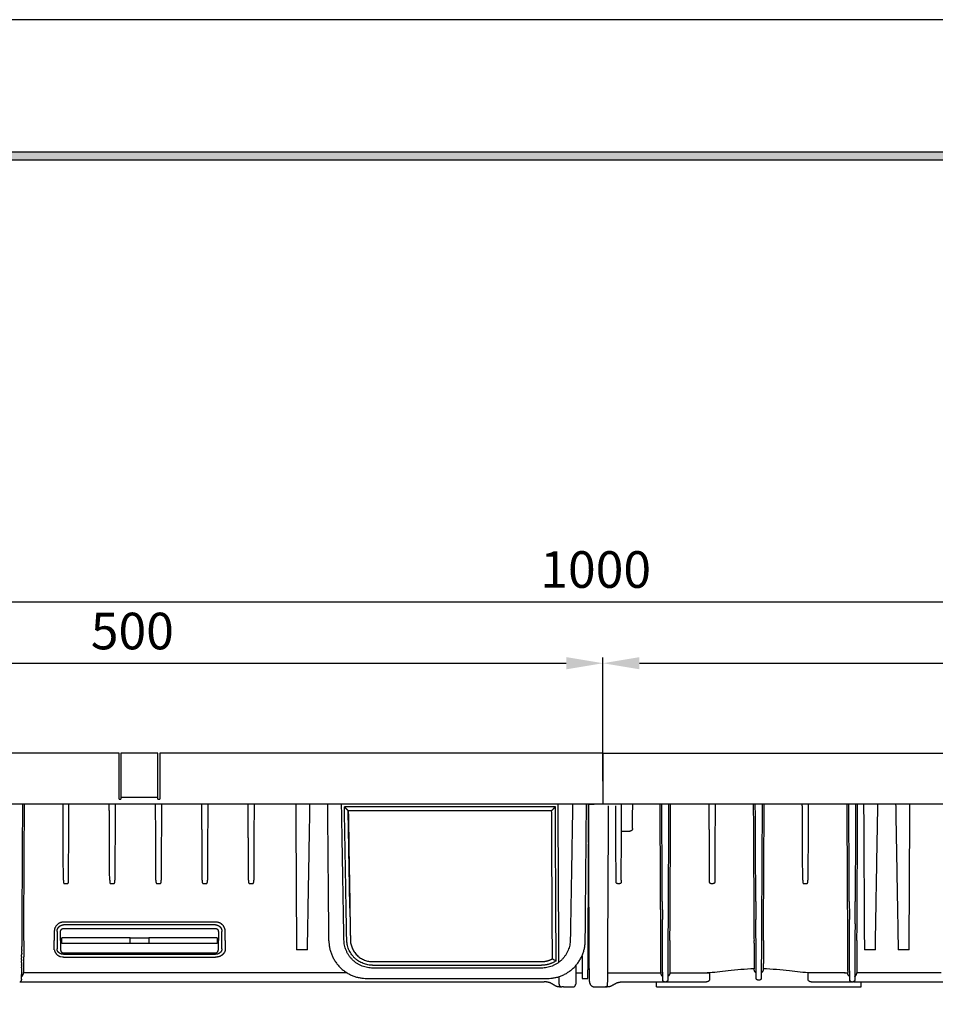
# Model space of a CAD drawing. Units: millimetres. Extents: x 53695 to 55797, y 5752 to 7237.
# Drawn here: x 54031 to 54432, y 6806 to 7237 of the extents above; entities that cross this region are included whole.
import ezdxf

# ---------------------------------------------------------------- set-up
doc = ezdxf.new("R2010")
doc.units = ezdxf.units.MM
doc.layers.add('7', color=7, linetype='Continuous')
doc.layers.add('Form-A3', color=60, linetype='Continuous')
doc.styles.get("Standard").update_dxf_attribs({"font": 'txt.shx', "bigfont": 'whgtxt.shx'})
doc.dimstyles.new('ISO-25', dxfattribs={"dimtxt": 2.5, "dimasz": 2.5, "dimexe": 1.25, "dimexo": 0.625, "dimtad": 1, "dimtxsty": 'Standard', "dimcen": 2.5, "dimadec": 0, "dimazin": 0, "dimtfac": 1, "dimtmove": 0, "dimatfit": 3, "dimfxl": 0, "dimarcsym": 0})

# ---------------------------------------------------------------- blocks, each defined once
blk = doc.blocks.new('도각')
at = {"color": 1}
blk.add_lwpolyline([(-12807.36, 2865.35), (-11966.36, 2865.35), (-11966.36, 3459.35), (-12807.36, 3459.35)], close=True, dxfattribs=at)
at = {"layer": 'Form-A3', "color": 7}
for points in [[(-12778.24, 3436.23), (-11995.48, 3436.23), (-11995.48, 2879.13), (-12778.24, 2879.13)], [(-12776.86, 3434.85), (-11996.86, 3434.85), (-11996.86, 2916.9), (-12776.86, 2916.9)]]:
    blk.add_lwpolyline(points, close=True, dxfattribs=at)
blk.add_solid([(-11995.48, 3436.23), (-11996.86, 3434.85), (-12778.24, 3436.23), (-12776.86, 3434.85)], dxfattribs=at)
blk = doc.blocks.new('*D333')
at = {"color": 7, "lineweight": -2}
for p, q in [((53874.8, 6903.63), (53874.8, 6957.75)), ((54286.53, 6903.63), (54286.53, 6957.75)), ((53890.8, 6955.25), (54270.53, 6955.25))]:
    blk.add_line(p, q, dxfattribs=at)
at = {"color": 7}
for points in [[(53890.8, 6957.92), (53890.8, 6952.58), (53874.8, 6955.25)], [(54270.53, 6952.58), (54270.53, 6957.92), (54286.53, 6955.25)]]:
    blk.add_solid(points, dxfattribs=at)
at = {"layer": 'Defpoints', "color": 0}
for p in [(54286.53, 6955.25), (53874.8, 6893.63), (54286.53, 6893.63)]:
    blk.add_point(p, dxfattribs=at)
at = {"color": 7, "insert": (54080.67, 6967.25), "char_height": 16, "attachment_point": 5}
blk.add_mtext('500', dxfattribs=at)
blk = doc.blocks.new('*D338')
at = {"color": 7, "lineweight": -2}
for p, q in [((54286.53, 6903.63), (54286.53, 6957.75)), ((54691.94, 6903.63), (54691.94, 6957.75)), ((54302.53, 6955.25), (54675.94, 6955.25))]:
    blk.add_line(p, q, dxfattribs=at)
at = {"color": 7}
for points in [[(54302.53, 6957.92), (54302.53, 6952.58), (54286.53, 6955.25)], [(54675.94, 6952.58), (54675.94, 6957.92), (54691.94, 6955.25)]]:
    blk.add_solid(points, dxfattribs=at)
at = {"layer": 'Defpoints', "color": 0}
for p in [(54691.94, 6955.25), (54286.53, 6893.63), (54691.94, 6893.63)]:
    blk.add_point(p, dxfattribs=at)
at = {"color": 7, "insert": (54489.23, 6967.25), "char_height": 16, "attachment_point": 5}
blk.add_mtext('500', dxfattribs=at)
blk = doc.blocks.new('*D339')
at = {"color": 7, "lineweight": -2}
for p, q in [((53874.8, 6903.63), (53874.8, 6984.65)), ((54691.94, 6903.63), (54691.94, 6984.65)), ((53890.8, 6982.15), (54675.94, 6982.15))]:
    blk.add_line(p, q, dxfattribs=at)
at = {"color": 7}
for points in [[(53890.8, 6984.82), (53890.8, 6979.48), (53874.8, 6982.15)], [(54675.94, 6979.48), (54675.94, 6984.82), (54691.94, 6982.15)]]:
    blk.add_solid(points, dxfattribs=at)
at = {"layer": 'Defpoints', "color": 0}
for p in [(54691.94, 6982.15), (53874.8, 6893.63), (54691.94, 6893.63)]:
    blk.add_point(p, dxfattribs=at)
at = {"color": 7, "insert": (54283.37, 6994.15), "char_height": 16, "attachment_point": 5}
blk.add_mtext('1000', dxfattribs=at)

msp = doc.modelspace()

# ---------------------------------------------------------------- linework, layer by layer
at = {"color": 7}
msp.add_line((54286.53, 6915.99), (54691.94, 6915.99), dxfattribs=at)
for points in [[(54120.77, 6828.53), (54120.87, 6828.7)], [(54049.22, 6826.98), (54050.07, 6826.8)]]:
    msp.add_lwpolyline(points)
for points, degree in [([(54074.88, 6915.99), (53978, 6915.99), (53881.12, 6915.99)], 2), ([(54074.88, 6895.74), (54074.88, 6905.86), (54074.88, 6915.99)], 2), ([(54075.69, 6915.99), (54075.69, 6906.25), (54075.69, 6896.51)], 2), ([(54091.89, 6915.99), (54083.79, 6915.99), (54075.69, 6915.99)], 2), ([(54091.89, 6896.51), (54091.89, 6906.25), (54091.89, 6915.99)], 2), ([(54092.7, 6915.99), (54092.7, 6905.86), (54092.7, 6895.74)], 2), ([(54286.53, 6915.99), (54189.61, 6915.99), (54092.7, 6915.99)], 2), ([(54286.53, 6915.99), (54286.53, 6904.81), (54286.53, 6893.63)], 2), ([(54286.53, 6893.63), (54083.79, 6893.63), (53881.05, 6893.63)], 2), ([(54032.6, 6893.63), (54032.5, 6875.23), (54032.4, 6856.82)], 2), ([(54033.17, 6833.97), (54033.32, 6863.8), (54033.48, 6893.63)], 2), ([(54050.51, 6860.34), (54050.42, 6876.99), (54050.34, 6893.63)], 2), ([(54052.75, 6860.34), (54052.84, 6876.99), (54052.93, 6893.63)], 2), ([(54070.76, 6860.34), (54070.67, 6876.99), (54070.59, 6893.63)], 2), ([(54073.18, 6893.63), (54073.09, 6876.99), (54073, 6860.34)], 2), ([(54074.88, 6895.74), (54075.28, 6895.74), (54075.69, 6895.74)], 2), ([(54091.89, 6896.51), (54083.79, 6896.51), (54075.69, 6896.51)], 2), ([(54075.69, 6896.51), (54075.69, 6896.13), (54075.69, 6895.74)], 2), ([(54091.01, 6860.34), (54090.92, 6876.99), (54090.84, 6893.63)], 2), ([(54091.89, 6895.74), (54091.89, 6896.13), (54091.89, 6896.51)], 2), ([(54091.89, 6895.74), (54092.29, 6895.74), (54092.7, 6895.74)], 2), ([(54093.43, 6893.63), (54093.34, 6876.99), (54093.25, 6860.34)], 2), ([(54111.26, 6860.34), (54111.17, 6876.99), (54111.09, 6893.63)], 2), ([(54113.68, 6893.63), (54113.59, 6876.99), (54113.5, 6860.34)], 2), ([(54131.51, 6860.34), (54131.42, 6876.99), (54131.34, 6893.63)], 2), ([(54133.93, 6893.63), (54133.84, 6876.99), (54133.75, 6860.34)], 2), ([(54152.15, 6893.63), (54152.32, 6861.76), (54152.49, 6829.89)], 2), ([(54157.28, 6829.89), (54157.83, 6861.76), (54158.39, 6893.63)], 2), ([(54166.67, 6833.87), (54166.41, 6863.75), (54166.15, 6893.63)], 2), ([(54173.24, 6834.28), (54172.72, 6863.96), (54172.2, 6893.63)], 2), ([(54267.29, 6824.51), (54267.11, 6859.07), (54266.93, 6893.63)], 2), ([(54273.28, 6893.63), (54272.77, 6863.96), (54272.25, 6834.28)], 2), ([(54278.81, 6833.87), (54279.08, 6863.75), (54279.34, 6893.63)], 2), ([(54280.08, 6833.93), (54280.23, 6863.78), (54280.39, 6893.63)], 2), ([(54280.21, 6893.63), (54281.43, 6893.63), (54282.64, 6893.63)], 2), ([(54280.54, 6831.76), (54280.37, 6862.7), (54280.21, 6893.63)], 2), ([(54691.94, 6893.63), (54489.2, 6893.63), (54286.45, 6893.63)], 2), ([(54294.54, 6860.34), (54294.63, 6876.99), (54294.71, 6893.63)], 2), ([(54299.51, 6883.02), (54299.54, 6888.33), (54299.56, 6893.63)], 2), ([(54311.41, 6893.63), (54311.57, 6863.8), (54311.72, 6833.97)], 2), ([(54312.48, 6856.82), (54312.39, 6875.23), (54312.29, 6893.63)], 2), ([(54315.29, 6893.63), (54315.19, 6875.23), (54315.1, 6856.82)], 2), ([(54315.86, 6833.97), (54316.02, 6863.8), (54316.17, 6893.63)], 2), ([(54333.2, 6860.34), (54333.12, 6876.99), (54333.03, 6893.63)], 2), ([(54335.62, 6893.63), (54335.53, 6876.99), (54335.45, 6860.34)], 2), ([(54352.31, 6893.63), (54352.47, 6863.8), (54352.63, 6833.97)], 2), ([(54353.39, 6856.82), (54353.29, 6875.23), (54353.2, 6893.63)], 2), ([(54356.2, 6893.63), (54356.1, 6875.23), (54356, 6856.82)], 2), ([(54356.76, 6833.97), (54356.92, 6863.8), (54357.08, 6893.63)], 2), ([(54373.95, 6860.34), (54373.86, 6876.99), (54373.77, 6893.63)], 2), ([(54376.36, 6893.63), (54376.28, 6876.99), (54376.19, 6860.34)], 2), ([(54393.22, 6893.63), (54393.38, 6863.8), (54393.53, 6833.97)], 2), ([(54394.29, 6856.82), (54394.2, 6875.23), (54394.1, 6893.63)], 2), ([(54397.1, 6893.63), (54397, 6875.23), (54396.91, 6856.82)], 2), ([(54397.67, 6833.97), (54397.83, 6863.8), (54397.98, 6893.63)], 2), ([(54400.58, 6893.63), (54400.75, 6861.76), (54400.92, 6829.89)], 2), ([(54405.71, 6829.89), (54406.26, 6861.76), (54406.82, 6893.63)], 2), ([(54414.59, 6893.63), (54415.15, 6861.76), (54415.71, 6829.89)], 2), ([(54420.5, 6829.89), (54420.67, 6861.76), (54420.83, 6893.63)], 2), ([(54174.45, 6834.32), (54173.95, 6863.38), (54173.44, 6892.43)], 2), ([(54265.72, 6892.43), (54219.58, 6892.43), (54173.44, 6892.43)], 2), ([(54173.44, 6892.43), (54174.26, 6891.62), (54175.09, 6890.8)], 2), ([(54175.09, 6890.8), (54175.12, 6890.8), (54175.15, 6890.8)], 2), ([(54175.83, 6848.15), (54175.46, 6869.47), (54175.09, 6890.8)], 2), ([(54175.15, 6890.8), (54175.38, 6876.58), (54175.61, 6862.36), (54175.83, 6848.15)], 3), ([(54175.15, 6890.8), (54219.63, 6890.8), (54264.11, 6890.8)], 2), ([(54265.72, 6892.43), (54264.91, 6891.62), (54264.11, 6890.8)], 2), ([(54264.45, 6826.02), (54264.28, 6858.41), (54264.11, 6890.8)], 2), ([(54266.07, 6825.14), (54265.9, 6858.79), (54265.72, 6892.43)], 2), ([(54288.87, 6892.9), (54288.71, 6862.33), (54288.55, 6831.76)], 2), ([(54292.3, 6860.34), (54292.21, 6876.62), (54292.13, 6892.9)], 2), ([(54294.65, 6881.81), (54295.66, 6881.81), (54296.67, 6881.81)], 2), ([(54296.67, 6881.81), (54297.48, 6881.81), (54298.29, 6881.81)], 2), ([(54050.51, 6860.34), (54050.51, 6859.92), (54050.51, 6859.49)], 2), ([(54051.12, 6858.88), (54051.63, 6858.88), (54052.14, 6858.88)], 2), ([(54052.75, 6859.49), (54052.75, 6859.92), (54052.75, 6860.34)], 2), ([(54070.76, 6860.34), (54070.76, 6859.92), (54070.76, 6859.49)], 2), ([(54071.37, 6858.88), (54071.88, 6858.88), (54072.39, 6858.88)], 2), ([(54073, 6859.49), (54073, 6859.92), (54073, 6860.34)], 2), ([(54091.01, 6860.34), (54091.01, 6859.92), (54091.01, 6859.49)], 2), ([(54091.62, 6858.88), (54092.13, 6858.88), (54092.64, 6858.88)], 2), ([(54093.25, 6859.49), (54093.25, 6859.92), (54093.25, 6860.34)], 2), ([(54111.26, 6860.34), (54111.26, 6859.92), (54111.26, 6859.49)], 2), ([(54111.87, 6858.88), (54112.38, 6858.88), (54112.89, 6858.88)], 2), ([(54113.5, 6859.49), (54113.5, 6859.92), (54113.5, 6860.34)], 2), ([(54131.51, 6860.34), (54131.51, 6859.92), (54131.51, 6859.49)], 2), ([(54132.12, 6858.88), (54132.63, 6858.88), (54133.14, 6858.88)], 2), ([(54133.75, 6859.49), (54133.75, 6859.92), (54133.75, 6860.34)], 2), ([(54292.3, 6859.49), (54292.3, 6859.92), (54292.3, 6860.34)], 2), ([(54292.91, 6858.88), (54293.42, 6858.88), (54293.93, 6858.88)], 2), ([(54294.54, 6860.34), (54294.54, 6859.92), (54294.54, 6859.49)], 2), ([(54333.21, 6859.49), (54333.2, 6859.92), (54333.2, 6860.34)], 2), ([(54333.81, 6858.88), (54334.32, 6858.88), (54334.83, 6858.88)], 2), ([(54335.45, 6860.34), (54335.44, 6859.92), (54335.44, 6859.49)], 2), ([(54373.95, 6860.34), (54373.95, 6859.92), (54373.95, 6859.49)], 2), ([(54374.56, 6858.88), (54375.07, 6858.88), (54375.58, 6858.88)], 2), ([(54376.18, 6859.49), (54376.19, 6859.92), (54376.19, 6860.34)], 2), ([(54032.4, 6856.82), (54032.36, 6849.05), (54032.32, 6841.27)], 2), ([(54312.51, 6851.01), (54312.5, 6853.91), (54312.48, 6856.82)], 2), ([(54315.1, 6856.82), (54315.06, 6849.05), (54315.02, 6841.27)], 2), ([(54353.42, 6851.01), (54353.4, 6853.91), (54353.39, 6856.82)], 2), ([(54356, 6856.82), (54355.96, 6849.05), (54355.92, 6841.27)], 2), ([(54394.32, 6851.01), (54394.31, 6853.91), (54394.29, 6856.82)], 2), ([(54396.91, 6856.82), (54396.89, 6853.91), (54396.88, 6851.01)], 2), ([(54312.51, 6851.01), (54312.53, 6847.12), (54312.55, 6843.22)], 2), ([(54353.42, 6851.01), (54353.44, 6847.12), (54353.46, 6843.22)], 2), ([(54394.32, 6851.01), (54394.34, 6847.12), (54394.36, 6843.22)], 2), ([(54396.83, 6841.27), (54396.85, 6846.14), (54396.88, 6851.01)], 2), ([(54175.83, 6848.15), (54175.95, 6841.24), (54176.07, 6834.33)], 2), ([(54117, 6842.04), (54083.79, 6842.04), (54050.58, 6842.04)], 2), ([(54117.71, 6841.99), (54117.65, 6841.99), (54117.58, 6842), (54117.51, 6842)], 3), ([(54118.24, 6841.89), (54118.06, 6841.94), (54117.89, 6841.97), (54117.71, 6841.99)], 3), ([(54312.56, 6841.27), (54312.56, 6842.25), (54312.55, 6843.22)], 2), ([(54353.47, 6841.27), (54353.46, 6842.25), (54353.46, 6843.22)], 2), ([(54394.37, 6841.27), (54394.37, 6842.25), (54394.36, 6843.22)], 2), ([(54032.32, 6841.27), (54032.3, 6836.31), (54032.27, 6831.35)], 2), ([(54046.53, 6837.99), (54046.53, 6835.98), (54046.53, 6833.97)], 2), ([(54047.74, 6838), (54047.74, 6835.99), (54047.74, 6833.99)], 2), ([(54049.28, 6833.97), (54049.28, 6835.98), (54049.28, 6837.99)], 2), ([(54117, 6840.84), (54083.79, 6840.84), (54050.58, 6840.84)], 2), ([(54050.58, 6839.28), (54083.79, 6839.28), (54117, 6839.28)], 2), ([(54118.29, 6837.99), (54118.29, 6835.98), (54118.29, 6833.97)], 2), ([(54119.83, 6833.99), (54119.83, 6835.99), (54119.83, 6838)], 2), ([(54121.31, 6833.97), (54121.31, 6835.97), (54121.31, 6837.96)], 2), ([(54312.62, 6831.35), (54312.59, 6836.31), (54312.56, 6841.27)], 2), ([(54315.02, 6841.27), (54314.99, 6836.31), (54314.96, 6831.35)], 2), ([(54353.52, 6831.35), (54353.5, 6836.31), (54353.47, 6841.27)], 2), ([(54355.92, 6841.27), (54355.9, 6836.31), (54355.87, 6831.35)], 2), ([(54394.43, 6831.35), (54394.4, 6836.31), (54394.37, 6841.27)], 2), ([(54396.83, 6841.27), (54396.8, 6836.31), (54396.77, 6831.35)], 2), ([(54033.17, 6833.91), (54033.13, 6826.95), (54033.09, 6819.99)], 2), ([(54046.53, 6829.89), (54046.53, 6831.93), (54046.53, 6833.97)], 2), ([(54047.74, 6833.99), (54047.74, 6832.16), (54047.74, 6830.34)], 2), ([(54049.28, 6833.97), (54049.28, 6831.93), (54049.28, 6829.89)], 2), ([(54049.77, 6832.76), (54049.77, 6833.97), (54049.77, 6835.19)], 2), ([(54079.74, 6835.19), (54064.75, 6835.19), (54049.77, 6835.19)], 2), ([(54079.74, 6832.76), (54064.75, 6832.76), (54049.77, 6832.76)], 2), ([(54079.74, 6832.76), (54079.74, 6833.97), (54079.74, 6835.19)], 2), ([(54079.74, 6835.19), (54083.79, 6835.19), (54087.84, 6835.19)], 2), ([(54087.84, 6832.76), (54083.79, 6832.76), (54079.74, 6832.76)], 2), ([(54087.84, 6835.19), (54087.84, 6833.97), (54087.84, 6832.76)], 2), ([(54117.81, 6835.19), (54102.82, 6835.19), (54087.84, 6835.19)], 2), ([(54117.81, 6832.76), (54102.82, 6832.76), (54087.84, 6832.76)], 2), ([(54117.81, 6835.19), (54117.81, 6833.97), (54117.81, 6832.76)], 2), ([(54118.29, 6829.89), (54118.29, 6831.93), (54118.29, 6833.97)], 2), ([(54119.83, 6830.34), (54119.83, 6832.16), (54119.83, 6833.99)], 2), ([(54279.99, 6817.41), (54280.03, 6825.67), (54280.08, 6833.93)], 2), ([(54311.72, 6833.91), (54311.76, 6826.95), (54311.8, 6819.99)], 2), ([(54315.86, 6833.91), (54315.82, 6826.91), (54315.79, 6819.91)], 2), ([(54315.86, 6833.97), (54315.86, 6833.94), (54315.86, 6833.91)], 2), ([(54352.63, 6833.91), (54352.63, 6833.94), (54352.63, 6833.97)], 2), ([(54352.63, 6833.03), (54352.63, 6833.47), (54352.63, 6833.91)], 2), ([(54352.63, 6832.9), (54352.63, 6832.97), (54352.63, 6833.03)], 2), ([(54393.53, 6833.91), (54393.57, 6826.95), (54393.61, 6819.98)], 2), ([(54397.67, 6833.91), (54397.64, 6829.19), (54397.62, 6824.46)], 2), ([(54397.67, 6833.97), (54397.67, 6833.94), (54397.67, 6833.91)], 2), ([(54032.26, 6828.46), (54032.25, 6828.1), (54032.25, 6827.74)], 2), ([(54032.26, 6829.89), (54032.27, 6830.62), (54032.27, 6831.35)], 2), ([(54032.26, 6829.89), (54032.26, 6829.75), (54032.26, 6829.61)], 2), ([(54032.26, 6828.46), (54032.26, 6829.03), (54032.26, 6829.61)], 2), ([(54050.58, 6828.55), (54083.79, 6828.55), (54117, 6828.55)], 2), ([(54157.28, 6829.89), (54154.88, 6829.89), (54152.49, 6829.89)], 2), ([(54280.62, 6816.1), (54280.58, 6823.93), (54280.54, 6831.76)], 2), ([(54288.55, 6831.76), (54288.53, 6828.45), (54288.51, 6825.14)], 2), ([(54312.65, 6825.71), (54312.63, 6828.53), (54312.62, 6831.35)], 2), ([(54314.96, 6829.61), (54314.95, 6829.03), (54314.95, 6828.46)], 2), ([(54314.95, 6828.46), (54314.95, 6828.34), (54314.95, 6828.23)], 2), ([(54314.96, 6831.35), (54314.96, 6830.62), (54314.96, 6829.89)], 2), ([(54314.96, 6829.89), (54314.96, 6829.75), (54314.96, 6829.61)], 2), ([(54356.75, 6832.05), (54356.75, 6831.65), (54356.75, 6831.24)], 2), ([(54356.75, 6831.24), (54356.75, 6831.19), (54356.75, 6831.13)], 2), ([(54394.46, 6825.71), (54394.44, 6828.53), (54394.43, 6831.35)], 2), ([(54396.77, 6829.61), (54396.76, 6829.03), (54396.76, 6828.46)], 2), ([(54396.76, 6828.46), (54396.76, 6828.34), (54396.76, 6828.23)], 2), ([(54396.77, 6831.35), (54396.77, 6830.62), (54396.77, 6829.89)], 2), ([(54396.77, 6829.89), (54396.77, 6829.75), (54396.77, 6829.61)], 2), ([(54405.71, 6829.89), (54403.31, 6829.89), (54400.92, 6829.89)], 2), ([(54420.5, 6829.89), (54418.1, 6829.89), (54415.71, 6829.89)], 2), ([(54032.24, 6824.43), (54032.23, 6823.87), (54032.23, 6823.31)], 2), ([(54032.24, 6825.71), (54032.24, 6826.06), (54032.25, 6826.41)], 2), ([(54032.24, 6825.71), (54032.24, 6825.41), (54032.24, 6825.11)], 2), ([(54032.24, 6824.43), (54032.24, 6824.77), (54032.24, 6825.11)], 2), ([(54032.25, 6827.06), (54032.25, 6827.4), (54032.25, 6827.74)], 2), ([(54032.25, 6827.06), (54032.25, 6826.73), (54032.25, 6826.41)], 2), ([(54050.58, 6826.74), (54050.41, 6826.76), (54050.24, 6826.78), (54050.07, 6826.8)], 3), ([(54050.58, 6827.96), (54083.79, 6827.96), (54117, 6827.96)], 2), ([(54117.96, 6826.79), (54117.87, 6826.78), (54117.78, 6826.76), (54117.69, 6826.76)], 3), ([(54185.79, 6824.78), (54210.43, 6824.79), (54235.06, 6824.79), (54259.69, 6824.78)], 3), ([(54264.45, 6826.02), (54264.95, 6825.74), (54265.49, 6825.44), (54266.07, 6825.14)], 3), ([(54277.39, 6827.28), (54277.41, 6822.35), (54277.44, 6817.41)], 2), ([(54288.51, 6825.14), (54288.49, 6819.82), (54288.46, 6814.49)], 2), ([(54312.66, 6823.19), (54312.65, 6824.45), (54312.65, 6825.71)], 2), ([(54314.93, 6824.41), (54314.93, 6824.02), (54314.92, 6823.63)], 2), ([(54314.94, 6825.71), (54314.93, 6825.47), (54314.93, 6825.23)], 2), ([(54314.93, 6825.23), (54314.93, 6824.82), (54314.93, 6824.41)], 2), ([(54314.95, 6828.23), (54314.95, 6827.64), (54314.94, 6827.06)], 2), ([(54314.94, 6827.06), (54314.94, 6826.98), (54314.94, 6826.89)], 2), ([(54314.94, 6826.89), (54314.94, 6826.3), (54314.94, 6825.71)], 2), ([(54394.5, 6816.76), (54394.48, 6821.23), (54394.46, 6825.71)], 2), ([(54396.74, 6824.41), (54396.74, 6824.09), (54396.73, 6823.77)], 2), ([(54396.75, 6825.84), (54396.74, 6825.31), (54396.74, 6824.78)], 2), ([(54396.74, 6824.78), (54396.74, 6824.59), (54396.74, 6824.41)], 2), ([(54396.76, 6828.23), (54396.76, 6827.64), (54396.75, 6827.06)], 2), ([(54396.75, 6827.06), (54396.75, 6826.98), (54396.75, 6826.89)], 2), ([(54396.75, 6826.89), (54396.75, 6826.37), (54396.75, 6825.84)], 2), ([(54397.62, 6824.46), (54397.62, 6824.31), (54397.62, 6824.16), (54397.62, 6824.02)], 3), ([(54032.22, 6822.04), (54032.22, 6820.58), (54032.21, 6819.11)], 2), ([(54032.23, 6823.19), (54032.23, 6822.74), (54032.22, 6822.29)], 2), ([(54032.22, 6822.04), (54032.22, 6822.17), (54032.22, 6822.29)], 2), ([(54032.23, 6823.19), (54032.23, 6823.25), (54032.23, 6823.31)], 2), ([(54033.09, 6819.91), (54033.09, 6819.95), (54033.09, 6819.99)], 2), ([(54174.52, 6819.91), (54103.8, 6819.91), (54033.09, 6819.91)], 2), ([(54185.79, 6823.18), (54222.74, 6823.18), (54259.69, 6823.18)], 2), ([(54259.69, 6821.95), (54222.74, 6821.95), (54185.79, 6821.95)], 2), ([(54274.66, 6823.03), (54274.64, 6818.96), (54274.62, 6814.9)], 2), ([(54274.64, 6819.84), (54276.03, 6819.84), (54277.43, 6819.84)], 2), ([(54288.49, 6819.91), (54299.58, 6819.91), (54310.67, 6819.91)], 2), ([(54310.67, 6819.91), (54310.67, 6819.88), (54310.67, 6819.84)], 2), ([(54310.67, 6819.84), (54310.71, 6819.84), (54310.75, 6819.84)], 2), ([(54310.75, 6819.84), (54310.75, 6819.88), (54310.75, 6819.91)], 2), ([(54310.75, 6819.91), (54311.27, 6819.91), (54311.8, 6819.91)], 2), ([(54311.8, 6819.91), (54311.8, 6819.95), (54311.8, 6819.99)], 2), ([(54312.66, 6822.19), (54312.66, 6822.69), (54312.66, 6823.19)], 2), ([(54312.67, 6821.55), (54312.67, 6821.87), (54312.66, 6822.19)], 2), ([(54312.67, 6820.99), (54312.67, 6821.27), (54312.67, 6821.55)], 2), ([(54312.68, 6819.49), (54312.67, 6820.24), (54312.67, 6820.99)], 2), ([(54314.92, 6822.04), (54314.91, 6820.58), (54314.9, 6819.11)], 2), ([(54314.92, 6823.63), (54314.92, 6823.41), (54314.92, 6823.19)], 2), ([(54314.92, 6823.19), (54314.92, 6822.74), (54314.92, 6822.29)], 2), ([(54314.92, 6822.29), (54314.92, 6822.17), (54314.92, 6822.04)], 2), ([(54315.79, 6819.91), (54316.21, 6819.91), (54316.63, 6819.91)], 2), ([(54316.63, 6819.84), (54316.63, 6819.88), (54316.63, 6819.91)], 2), ([(54316.63, 6819.84), (54324.91, 6819.84), (54333.19, 6819.84)], 2), ([(54333.19, 6819.84), (54333.19, 6818.82), (54333.19, 6817.79), (54333.19, 6816.76)], 3), ([(54376.28, 6816.76), (54376.28, 6817.79), (54376.29, 6818.82), (54376.29, 6819.84)], 3), ([(54392.48, 6819.84), (54384.38, 6819.84), (54376.29, 6819.84)], 2), ([(54392.28, 6819.86), (54392.32, 6819.87), (54392.39, 6819.89), (54392.48, 6819.91)], 3), ([(54392.48, 6819.91), (54392.48, 6819.88), (54392.48, 6819.84)], 2), ([(54392.48, 6819.91), (54393.04, 6819.91), (54393.61, 6819.91)], 2), ([(54393.61, 6819.91), (54393.61, 6819.95), (54393.61, 6819.98)], 2), ([(54396.73, 6822.04), (54396.72, 6820.58), (54396.71, 6819.11)], 2), ([(54396.73, 6823.77), (54396.73, 6823.48), (54396.73, 6823.19)], 2), ([(54396.73, 6823.19), (54396.73, 6822.74), (54396.73, 6822.29)], 2), ([(54396.73, 6822.29), (54396.73, 6822.17), (54396.73, 6822.04)], 2), ([(54397.6, 6821.72), (54397.6, 6821.04), (54397.6, 6820.36)], 2), ([(54397.6, 6820.36), (54397.6, 6820.14), (54397.6, 6819.99), (54397.6, 6819.91)], 3), ([(54434.51, 6819.91), (54416.05, 6819.91), (54397.6, 6819.91)], 2), ([(54397.62, 6824.02), (54397.61, 6823.23), (54397.61, 6822.44)], 2), ([(54397.61, 6822.44), (54397.61, 6822.18), (54397.61, 6821.94), (54397.61, 6821.72)], 3), ([(54031.65, 6815.95), (54146.23, 6815.95), (54260.81, 6815.95)], 2), ([(54032.2, 6818.47), (54032.21, 6818.79), (54032.21, 6819.11)], 2), ([(54032.2, 6818.47), (54032.2, 6818.42), (54032.2, 6818.38)], 2), ([(54032.2, 6817.86), (54032.2, 6818.12), (54032.2, 6818.38)], 2), ([(54032.2, 6817.86), (54032.2, 6817.82), (54032.2, 6817.78)], 2), ([(54032.2, 6817.38), (54032.2, 6817.58), (54032.2, 6817.78)], 2), ([(54032.2, 6817.38), (54032.2, 6817.35), (54032.2, 6817.32)], 2), ([(54032.2, 6817.17), (54032.2, 6817.24), (54032.2, 6817.32)], 2), ([(54032.2, 6817.17), (54032.2, 6816.96), (54032.2, 6816.76)], 2), ([(54183.28, 6817.41), (54222.74, 6817.41), (54262.21, 6817.41)], 2), ([(54277.44, 6817.41), (54278.71, 6817.41), (54279.99, 6817.41)], 2), ([(54295.26, 6815.95), (54304.38, 6815.95), (54313.5, 6815.95)], 2), ([(54309.99, 6813.69), (54309.99, 6814.82), (54309.98, 6815.95)], 2), ([(54312.68, 6819.19), (54312.68, 6819.34), (54312.68, 6819.49)], 2), ([(54312.68, 6819.11), (54312.68, 6819.15), (54312.68, 6819.19)], 2), ([(54312.68, 6818.57), (54312.68, 6818.84), (54312.68, 6819.11)], 2), ([(54312.69, 6816.76), (54312.69, 6817.67), (54312.68, 6818.57)], 2), ([(54313.5, 6815.95), (54313.79, 6815.95), (54314.08, 6815.95)], 2), ([(54314.08, 6815.95), (54322.93, 6815.95), (54331.78, 6815.95)], 2), ([(54314.9, 6818.47), (54314.9, 6818.16), (54314.89, 6817.86)], 2), ([(54314.89, 6817.86), (54314.89, 6817.82), (54314.89, 6817.78)], 2), ([(54314.89, 6817.78), (54314.89, 6817.58), (54314.89, 6817.38)], 2), ([(54314.89, 6817.38), (54314.89, 6817.35), (54314.89, 6817.32)], 2), ([(54314.89, 6817.32), (54314.89, 6817.3), (54314.89, 6817.27)], 2), ([(54314.89, 6817.27), (54314.89, 6817.02), (54314.89, 6816.76)], 2), ([(54314.9, 6819.11), (54314.9, 6818.85), (54314.9, 6818.58)], 2), ([(54314.9, 6818.58), (54314.9, 6818.52), (54314.9, 6818.47)], 2), ([(54354.99, 6816.68), (54354.7, 6816.68), (54354.4, 6816.68)], 2), ([(54377.69, 6815.95), (54386.39, 6815.95), (54395.08, 6815.95)], 2), ([(54395.31, 6815.95), (54395.6, 6815.95), (54395.89, 6815.95)], 2), ([(54396.12, 6815.95), (54416.04, 6815.95), (54435.95, 6815.95)], 2), ([(54396.71, 6818.38), (54396.71, 6818.12), (54396.7, 6817.86)], 2), ([(54396.7, 6817.86), (54396.7, 6817.82), (54396.7, 6817.78)], 2), ([(54396.7, 6817.78), (54396.7, 6817.58), (54396.7, 6817.38)], 2), ([(54396.7, 6817.38), (54396.7, 6817.35), (54396.7, 6817.32)], 2), ([(54396.7, 6817.32), (54396.7, 6817.3), (54396.7, 6817.27)], 2), ([(54396.7, 6817.27), (54396.7, 6817.02), (54396.7, 6816.76)], 2), ([(54396.71, 6819.11), (54396.71, 6818.96), (54396.71, 6818.8)], 2), ([(54396.71, 6818.8), (54396.71, 6818.59), (54396.71, 6818.38)], 2), ([(54399.48, 6813.69), (54399.49, 6814.82), (54399.49, 6815.95)], 2), ([(54267.34, 6814.9), (54267.35, 6814.76), (54267.38, 6814.63), (54267.43, 6814.5)], 3), ([(54267.43, 6814.5), (54267.47, 6814.38), (54267.54, 6814.28), (54267.61, 6814.18)], 3), ([(54267.61, 6813.69), (54267.95, 6813.69), (54268.28, 6813.69)], 2), ([(54269.31, 6813.7), (54268.93, 6813.7), (54268.56, 6813.7)], 2), ([(54269.31, 6813.69), (54271.35, 6813.69), (54273.4, 6813.69)], 2), ([(54283.05, 6813.69), (54285.35, 6813.69), (54287.65, 6813.69)], 2), ([(54287.65, 6813.69), (54288.05, 6813.69), (54288.46, 6813.69)], 2), ([(54309.99, 6813.69), (54354.71, 6813.69), (54399.44, 6813.69)], 2)]:
    msp.add_open_spline(points, degree=degree, dxfattribs=at)
for points, weights in [([(54299.51, 6883.02), (54299.5, 6881.81), (54298.29, 6881.81)], [1, 0.708955557081, 1]), ([(54050.51, 6859.49), (54050.52, 6858.88), (54051.12, 6858.88)], [1, 0.708955557081, 1]), ([(54052.14, 6858.88), (54052.75, 6858.88), (54052.75, 6859.49)], [1, 0.708955557081, 1]), ([(54070.76, 6859.49), (54070.77, 6858.88), (54071.37, 6858.88)], [1, 0.708955557081, 1]), ([(54072.39, 6858.88), (54073, 6858.88), (54073, 6859.49)], [1, 0.708955557081, 1]), ([(54091.01, 6859.49), (54091.02, 6858.88), (54091.62, 6858.88)], [1, 0.708955557081, 1]), ([(54092.64, 6858.88), (54093.25, 6858.88), (54093.25, 6859.49)], [1, 0.708955557081, 1]), ([(54111.26, 6859.49), (54111.27, 6858.88), (54111.87, 6858.88)], [1, 0.708955557081, 1]), ([(54112.89, 6858.88), (54113.5, 6858.88), (54113.5, 6859.49)], [1, 0.708955557081, 1]), ([(54131.51, 6859.49), (54131.52, 6858.88), (54132.12, 6858.88)], [1, 0.708955557081, 1]), ([(54133.14, 6858.88), (54133.75, 6858.88), (54133.75, 6859.49)], [1, 0.708955557081, 1]), ([(54292.91, 6858.88), (54292.3, 6858.88), (54292.3, 6859.49)], [1, 0.708955557081, 1]), ([(54294.54, 6859.49), (54294.53, 6858.88), (54293.93, 6858.88)], [1, 0.708955557081, 1]), ([(54333.81, 6858.88), (54333.21, 6858.88), (54333.21, 6859.49)], [1, 0.708955557081, 1]), ([(54335.44, 6859.49), (54335.44, 6858.88), (54334.83, 6858.88)], [1, 0.708955557081, 1]), ([(54373.95, 6859.49), (54373.95, 6858.88), (54374.56, 6858.88)], [1, 0.708955557081, 1]), ([(54375.58, 6858.88), (54376.18, 6858.88), (54376.18, 6859.49)], [1, 0.708955557081, 1]), ([(54050.58, 6842.04), (54046.53, 6842.04), (54046.53, 6837.99)], [1, 0.707106781443, 1]), ([(54117.51, 6842), (54117.26, 6842.04), (54117, 6842.04)], [1, 0.997967304651, 1]), ([(54047.74, 6838), (54047.73, 6838.74), (54048.1, 6839.37)], [1, 0.963379486819, 1]), ([(54048.1, 6839.37), (54048.45, 6840.02), (54049.08, 6840.4)], [1, 0.966740920755, 1]), ([(54049.08, 6840.4), (54049.76, 6840.85), (54050.58, 6840.84)], [1, 0.95620472991, 1]), ([(54049.28, 6837.99), (54049.29, 6839.28), (54050.58, 6839.28)], [1, 0.710671904313, 1]), ([(54117, 6840.84), (54117.86, 6840.85), (54118.57, 6840.36)], [1, 0.951935550787, 1]), ([(54117, 6839.28), (54118.29, 6839.28), (54118.29, 6837.99)], [1, 0.710672327182, 1]), ([(54118.57, 6840.36), (54119.04, 6840.05), (54119.35, 6839.58)], [1, 0.97971798593, 1]), ([(54119.35, 6839.58), (54119.85, 6838.87), (54119.83, 6838)], [1, 0.951692743751, 1]), ([(54166.67, 6833.87), (54166.82, 6817.41), (54183.28, 6817.41)], [1, 0.710185375623, 1]), ([(54185.79, 6821.95), (54173.46, 6821.95), (54173.24, 6834.28)], [1, 0.713250565866, 1]), ([(54185.79, 6823.18), (54174.65, 6823.18), (54174.45, 6834.32)], [1, 0.713250439893, 1]), ([(54176.07, 6834.33), (54176.24, 6824.78), (54185.79, 6824.78)], [1, 0.713250423953, 1]), ([(54272.25, 6834.28), (54272.03, 6821.95), (54259.69, 6821.95)], [1, 0.713250449154, 1]), ([(54262.21, 6817.41), (54278.67, 6817.41), (54278.81, 6833.87)], [1, 0.710185375623, 1]), ([(54352.63, 6832.9), (54352.67, 6825.3), (54352.69, 6821.61)], [1, 0.881684183177, 0.999628969273]), ([(54046.56, 6829.89), (54046.98, 6827.61), (54049.22, 6826.98)], [1, 0.847870682212, 1]), ([(54048.27, 6828.91), (54047.75, 6829.53), (54047.74, 6830.34)], [1, 0.941652076258, 1]), ([(54050.58, 6827.96), (54049.22, 6827.93), (54048.27, 6828.91)], [1, 0.916771858067, 1]), ([(54049.28, 6829.89), (54049.36, 6828.66), (54050.58, 6828.55)], [1, 0.759872526711, 1]), ([(54117, 6828.55), (54118.22, 6828.66), (54118.29, 6829.89)], [1, 0.759862963185, 1]), ([(54119.3, 6828.91), (54118.35, 6827.94), (54117, 6827.96)], [1, 0.91912791898, 1]), ([(54119.83, 6830.34), (54119.82, 6829.53), (54119.3, 6828.91)], [1, 0.941676886019, 1]), ([(54353.59, 6817.53), (54353.58, 6820.81), (54353.52, 6831.35)], [1, 0.824891100699, 1]), ([(54355.87, 6831.35), (54355.81, 6820.81), (54355.8, 6817.53)], [1, 0.8249297075, 1]), ([(54356.75, 6831.13), (54356.72, 6824.77), (54356.7, 6821.62)], [0.969391507498, 0.895504832005, 0.999622458539]), ([(54266.07, 6825.14), (54263.19, 6823.18), (54259.69, 6823.18)], [1, 0.955910908086, 1]), ([(54353.56, 6819.81), (54352.67, 6820.49), (54352.69, 6821.6)], [1, 0.893804960315, 1]), ([(54356.7, 6821.61), (54356.72, 6820.49), (54355.83, 6819.81)], [1, 0.893943229125, 1]), ([(54031.39, 6815.95), (54032.19, 6815.95), (54032.2, 6816.76)], [1, 0.708955557081, 1]), ([(54265.18, 6814.5), (54263.24, 6815.95), (54260.81, 6815.95)], [1, 0.949228069258, 1]), ([(54267.34, 6814.94), (54267.34, 6815.31), (54267.32, 6818.22)], [1, 0.947218935196, 0.962278747071]), ([(54280.62, 6816.1), (54280.63, 6813.69), (54283.05, 6813.69)], [1, 0.708955557081, 1]), ([(54290.89, 6814.5), (54292.83, 6815.95), (54295.26, 6815.95)], [1, 0.949228069258, 1]), ([(54313.5, 6815.95), (54312.7, 6815.95), (54312.69, 6816.76)], [1, 0.708955557081, 1]), ([(54314.89, 6816.76), (54314.88, 6815.95), (54314.08, 6815.95)], [1, 0.708955557081, 1]), ([(54354.4, 6816.68), (54353.58, 6816.7), (54353.59, 6817.53)], [1, 0.707814038147, 1]), ([(54355.8, 6817.53), (54355.81, 6816.7), (54354.99, 6816.68)], [1, 0.708463090122, 1]), ([(54395.31, 6815.95), (54394.51, 6815.95), (54394.5, 6816.76)], [1, 0.708955557081, 1]), ([(54396.7, 6816.76), (54396.69, 6815.95), (54395.89, 6815.95)], [1, 0.708955557081, 1]), ([(54267.61, 6813.69), (54266.26, 6813.69), (54265.18, 6814.5)], [1, 0.949228095261, 1]), ([(54267.61, 6814.18), (54267.97, 6813.71), (54268.56, 6813.7)], [1, 0.902458268729, 1]), ([(54273.4, 6813.69), (54274.61, 6813.69), (54274.62, 6814.9)], [1, 0.708955557081, 1]), ([(54288.46, 6814.49), (54288.45, 6813.69), (54287.65, 6813.69)], [1, 0.708955557081, 1]), ([(54290.89, 6814.5), (54289.81, 6813.69), (54288.46, 6813.69)], [1, 0.949228083464, 1])]:
    msp.add_rational_spline(points, weights, degree=2, dxfattribs=at)
for points, weights, degree, knots in [([(54121.31, 6837.96), (54121.31, 6839.64), (54120.12, 6840.83), (54119.33, 6841.62), (54118.24, 6841.89)], [1, 0.923875441807, 1, 0.963512624264, 1], 2, [0, 0, 0, 3.926864, 3.926864, 6.636468, 6.636468, 6.636468]), ([(54121.31, 6833.97), (54121.31, 6833.97), (54121.31, 6833.96), (54121.31, 6833.95), (54121.31, 6832.72), (54121.31, 6831.51), (54121.31, 6830.33), (54121.31, 6829.75), (54121.16, 6829.2), (54120.87, 6828.7)], [1, 1, 1, 1, 1, 1, 1, 0.977498289195, 0.977498289195, 1], 3, [0.153589, 0.153589, 0.153589, 0.153589, 0.18445, 0.18445, 0.18445, 4.726056, 4.726056, 4.726056, 6.825952, 6.825952, 6.825952, 6.825952]), ([(54356.76, 6833.15), (54356.76, 6833.13), (54356.76, 6833.1), (54356.76, 6833.08), (54356.76, 6833.02), (54356.76, 6832.96), (54356.76, 6832.9), (54356.76, 6832.62), (54356.76, 6832.34), (54356.75, 6832.05)], [1, 1, 1, 1, 1, 1, 1, 0.995060872943, 0.990426532849, 0.98609916928], 3, [-1, -1, -1, -1, -0.740892, -0.740892, -0.740892, 0, 0, 0, 1.083812, 1.083812, 1.083812, 1.083812]), ([(54120.77, 6828.53), (54120.6, 6828.27), (54120.4, 6828.03), (54120.17, 6827.82), (54120.09, 6827.75), (54120, 6827.67), (54119.9, 6827.6), (54119.59, 6827.36), (54119.24, 6827.17), (54118.88, 6827.03), (54118.79, 6827), (54118.7, 6826.97), (54118.61, 6826.94), (54118.4, 6826.87), (54118.18, 6826.82), (54117.96, 6826.79)], [1, 0.994410164553, 0.994410164553, 1, 1, 1, 1, 0.993380978211, 0.993380978211, 1, 1, 1, 1, 1, 1, 1], 3, [0, 0, 0, 0, 1.149287, 1.149287, 1.149287, 1.686395, 1.686395, 1.686395, 3.137569, 3.137569, 3.137569, 3.514924, 3.514924, 3.514924, 4.386066, 4.386066, 4.386066, 4.386066]), ([(54259.69, 6824.78), (54260.38, 6824.79), (54261.07, 6824.86), (54261.74, 6825), (54262.42, 6825.15), (54263.07, 6825.36), (54263.69, 6825.64), (54263.95, 6825.76), (54264.2, 6825.89), (54264.45, 6826.02)], [1, 0.996530380982, 0.996530380982, 1, 0.996124267905, 0.996124267905, 1, 1, 1, 1], 3, [0, 0, 0, 0, 2.549024, 2.549024, 2.549024, 5.088175, 5.088175, 5.088175, 6.131815, 6.131815, 6.131815, 6.131815]), ([(54032.2, 6818.27), (54032.24, 6818.29), (54032.27, 6818.32), (54032.3, 6818.34), (54032.48, 6818.47), (54032.63, 6818.63), (54032.76, 6818.82), (54032.88, 6819), (54032.97, 6819.2), (54033.03, 6819.42), (54033.07, 6819.57), (54033.09, 6819.74), (54033.09, 6819.9)], [1, 1, 1, 1, 0.990584081863, 0.990584081863, 1, 0.990659873169, 0.990659873169, 1, 1, 1, 1], 3, [-1, -1, -1, -1, -0.936722, -0.936722, -0.936722, -0.121493, -0.121493, -0.121493, 0.694053, 0.694053, 0.694053, 0.947098, 0.947098, 0.947098, 0.947098]), ([(54311.8, 6819.9), (54311.8, 6819.88), (54311.8, 6819.86), (54311.8, 6819.84), (54311.8, 6819.82), (54311.8, 6819.79), (54311.8, 6819.76), (54311.82, 6819.54), (54311.87, 6819.33), (54311.96, 6819.13), (54312.05, 6818.92), (54312.17, 6818.74), (54312.32, 6818.58), (54312.43, 6818.46), (54312.55, 6818.36), (54312.68, 6818.27)], [1, 1, 1, 1, 1, 1, 1, 0.99074882745, 0.99074882745, 1, 0.990681258191, 0.990681258191, 1, 1, 1, 1], 3, [-1, -1, -1, -1, -0.970223, -0.970223, -0.970223, -0.928972, -0.928972, -0.928972, -0.115704, -0.115704, -0.115704, 0.697225, 0.697225, 0.697225, 0.944441, 0.944441, 0.944441, 0.944441]), ([(54315.79, 6819.9), (54315.78, 6819.74), (54315.76, 6819.57), (54315.72, 6819.42), (54315.67, 6819.2), (54315.57, 6819), (54315.45, 6818.82), (54315.33, 6818.63), (54315.17, 6818.47), (54315, 6818.34), (54314.96, 6818.32), (54314.93, 6818.29), (54314.9, 6818.27)], [1, 1, 1, 1, 0.990659871522, 0.990659871522, 1, 0.990584082017, 0.990584082017, 1, 1, 1, 1], 3, [0, 0, 0, 0, 0.253014, 0.253014, 0.253014, 1.068561, 1.068561, 1.068561, 1.88379, 1.88379, 1.88379, 1.94714, 1.94714, 1.94714, 1.94714]), ([(54394.49, 6818.27), (54394.36, 6818.36), (54394.24, 6818.46), (54394.13, 6818.58), (54393.98, 6818.74), (54393.86, 6818.92), (54393.77, 6819.13), (54393.68, 6819.33), (54393.63, 6819.54), (54393.61, 6819.76), (54393.61, 6819.79), (54393.61, 6819.82), (54393.61, 6819.84), (54393.61, 6819.86), (54393.61, 6819.88), (54393.61, 6819.9)], [1, 1, 1, 1, 0.990681258191, 0.990681258191, 1, 0.99074882745, 0.99074882745, 1, 1, 1, 1, 1, 1, 1], 3, [0.000024, 0.000024, 0.000024, 0.000024, 0.247216, 0.247216, 0.247216, 1.060144, 1.060144, 1.060144, 1.873413, 1.873413, 1.873413, 1.914664, 1.914664, 1.914664, 1.944426, 1.944426, 1.944426, 1.944426]), ([(54396.71, 6818.27), (54396.74, 6818.29), (54396.77, 6818.32), (54396.81, 6818.34), (54396.98, 6818.47), (54397.14, 6818.63), (54397.26, 6818.82), (54397.38, 6819), (54397.48, 6819.2), (54397.53, 6819.42), (54397.57, 6819.57), (54397.59, 6819.74), (54397.6, 6819.9)], [1, 1, 1, 1, 0.990584082017, 0.990584082017, 1, 0.990659871522, 0.990659871522, 1, 1, 1, 1], 3, [-0.999976, -0.999976, -0.999976, -0.999976, -0.93665, -0.93665, -0.93665, -0.121421, -0.121421, -0.121421, 0.694125, 0.694125, 0.694125, 0.94714, 0.94714, 0.94714, 0.94714])]:
    msp.add_rational_spline(points, weights, degree=degree, knots=knots, dxfattribs=at)
for points, knots in [([(54356.76, 6833.96), (54356.76, 6833.95), (54356.76, 6833.93), (54356.76, 6833.91), (54356.76, 6833.66), (54356.76, 6833.4), (54356.76, 6833.15)], [-1, -1, -1, -1, 0, 0, 0, 1, 1, 1, 1]), ([(54050.58, 6826.74), (54050.61, 6826.74), (54050.65, 6826.74), (54050.74, 6826.74), (54050.79, 6826.74), (54050.85, 6826.74), (54072.9, 6826.74), (54094.95, 6826.74), (54117, 6826.74)], [0.487516, 0.487516, 0.487516, 0.487516, 0.616395, 0.616395, 0.821836, 0.821836, 0.821836, 82.488214, 82.488214, 82.488214, 82.488214]), ([(54117.69, 6826.76), (54117.55, 6826.74), (54117.41, 6826.74), (54117.27, 6826.74), (54117.18, 6826.74), (54117.09, 6826.74), (54117, 6826.74)], [6.1468098, 6.1468098, 6.1468098, 6.1468098, 6.6758049, 6.6758049, 6.6758049, 7.0102351, 7.0102351, 7.0102351, 7.0102351]), ([(54352.69, 6821.61), (54348.81, 6821.52), (54344.99, 6821.12), (54338.09, 6820.33), (54335, 6819.95), (54332.07, 6819.86)], [0, 0, 0, 0, 0.4999753, 0.4999753, 0.9375117, 0.9375117, 0.9375117, 0.9375117]), ([(54377.4, 6819.86), (54374.46, 6819.95), (54371.35, 6820.33), (54364.43, 6821.12), (54360.6, 6821.52), (54356.7, 6821.62)], [0.0624871, 0.0624871, 0.0624871, 0.0624871, 0.5000155, 0.5000155, 1, 1, 1, 1]), ([(54333.19, 6816.76), (54333.19, 6816.42), (54332.83, 6816.21), (54332.34, 6816), (54332.07, 6815.95), (54331.78, 6815.95)], [0, 0, 0, 0, 0.439067, 0.439067, 1, 1, 1, 1]), ([(54377.69, 6815.95), (54377.4, 6815.95), (54377.13, 6816), (54376.64, 6816.21), (54376.28, 6816.42), (54376.28, 6816.76)], [-1, -1, -1, -1, -0.439135, -0.439135, 0, 0, 0, 0])]:
    msp.add_open_spline(points, degree=3, knots=knots, dxfattribs=at)

# ---------------------------------------------------------------- block references
at = {"layer": '7', "xscale": 2.5, "yscale": 2.5, "zscale": 2.5}
msp.add_blockref('도각', (85712.96, -1411.72), dxfattribs=at)

# ---------------------------------------------------------------- dimensions: what is measured, and where the dimension line sits
at = {"color": 7}
dim = msp.add_linear_dim(base=(54691.94, 6982.15), p1=(53874.8, 6893.63), p2=(54691.94, 6893.63), text='1000', dimstyle='ISO-25', override={"dimscale": 2, "dimtxt": 8, "dimasz": 8, "dimexo": 5, "dimgap": 2, "dimdec": 0, "dimclrd": 7, "dimclre": 7, "dimclrt": 7, "dimtdec": 0, "dimfxl": 0.5}, dxfattribs=at)
dim.commit()
dim.dimension.update_dxf_attribs({"geometry": '*D339', "text_midpoint": (54283.37, 6994.15)})
at = {"color": 2}
for base, p1, p2, picture, middle in [((54286.53, 6955.25), (53874.8, 6893.63), (54286.53, 6893.63), '*D333', (54080.67, 6967.25)), ((54691.94, 6955.25), (54286.53, 6893.63), (54691.94, 6893.63), '*D338', (54489.23, 6967.25))]:
    dim = msp.add_linear_dim(base=base, p1=p1, p2=p2, text='500', dimstyle='ISO-25', override={"dimscale": 2, "dimtxt": 8, "dimasz": 8, "dimexo": 5, "dimgap": 2, "dimdec": 0, "dimclrd": 7, "dimclre": 7, "dimclrt": 7, "dimtdec": 0, "dimfxl": 0.5}, dxfattribs=at)
    dim.commit()
    dim.dimension.update_dxf_attribs({"geometry": picture, "text_midpoint": middle})

doc.saveas('drawing.dxf')
